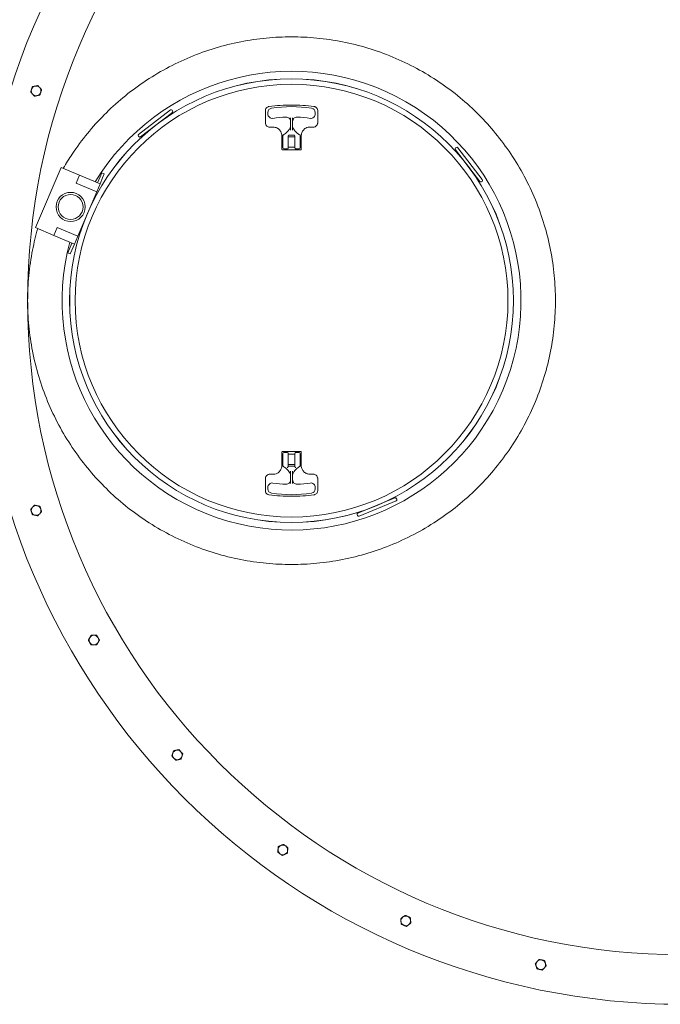
# Model space of a CAD drawing. Units: inches. Extents: x -124 to 454, y 7 to 290.
# Drawn here: x 199 to 236, y 191 to 248 of the extents above; entities that cross this region are included whole.
import ezdxf

# ---------------------------------------------------------------- set-up
doc = ezdxf.new("R2010")
doc.units = ezdxf.units.IN
doc.header["$LTSCALE"] = 35
doc.header["$MEASUREMENT"] = 0
doc.layers.add('Dimension (ANSI)', color=7, linetype='Continuous', lineweight=25)
doc.layers.add('Visible (ANSI)', color=7, linetype='Continuous', lineweight=9)
doc.styles.add('Note Text (ANSI)', font='cour.ttf')
doc.dimstyles.new('Default (ANSI)', dxfattribs={"dimscale": 35, "dimtxt": 0.075, "dimasz": 0.098425, "dimexe": 0.125, "dimexo": 0.0625, "dimgap": 0.031496, "dimtad": 0, "dimtih": 1, "dimtoh": 1, "dimrnd": 1e-08, "dimzin": 4, "dimdsep": 46, "dimtxsty": 'Note Text (ANSI)', "dimcen": 0.09, "dimdle": 0.393701, "dimclrd": 256, "dimclre": 256, "dimclrt": 256, "dimadec": 0, "dimazin": 1, "dimtfac": 1.6, "dimtofl": 0, "dimtmove": 0, "dimatfit": 3, "dimfxl": 1, "dimtolj": 1, "dimtzin": 4, "dimlwd": -1, "dimlwe": -1, "dimarcsym": 0})

# ---------------------------------------------------------------- blocks, each defined once
blk = doc.blocks.new('*D7')
at = {"layer": 'Defpoints', "color": 0, "transparency": 16777216}
for p in [(335.788, 278.677), (126.538, 233.868), (335.788, 233.868)]:
    blk.add_point(p, dxfattribs=at)
at = {"layer": 'Dimension (ANSI)', "transparency": 16777216}
for p, q in [((126.538, 236.055), (126.538, 283.052)), ((335.788, 236.055), (335.788, 283.052)), ((129.983, 278.677), (226.32, 278.677)), ((332.343, 278.677), (236.005, 278.677))]:
    blk.add_line(p, q, dxfattribs=at)
for points in [[(129.983, 279.251), (129.983, 278.102), (126.538, 278.677)], [(332.343, 279.251), (332.343, 278.102), (335.788, 278.677)]]:
    blk.add_solid(points, dxfattribs=at)
at = {"layer": 'Dimension (ANSI)', "transparency": 16777216, "insert": (227.423, 280.152), "char_height": 2.625, "attachment_point": 1, "style": 'Note Text (ANSI)'}
blk.add_mtext('\\A1;209', dxfattribs=at)

msp = doc.modelspace()

# ---------------------------------------------------------------- linework, layer by layer
at = {"layer": 'Visible (ANSI)'}
for p, q in [((206.108, 241.28), (207.953, 242.696)), ((208.065, 242.55), (206.22, 241.134)), ((208.078, 242.655), (208.058, 242.682)), ((213.467, 242.649), (213.467, 241.953)), ((213.613, 242.552), (213.613, 242.458)), ((216.363, 242.458), (216.363, 242.552)), ((216.509, 241.953), (216.509, 242.649)), ((207.856, 242.39), (207.876, 242.365)), ((214.925, 242.063), (214.925, 242.23)), ((214.925, 242.063), (214.925, 241.688)), ((215.05, 242.23), (215.05, 242.063)), ((215.05, 241.688), (215.05, 242.063)), ((213.723, 241.697), (213.929, 241.697)), ((214.925, 241.523), (214.925, 241.688)), ((215.05, 241.688), (215.05, 241.523)), ((216.047, 241.697), (216.253, 241.697)), ((206.115, 241.148), (206.094, 241.175)), ((206.428, 241.294), (206.447, 241.269)), ((214.423, 241.203), (214.423, 240.41)), ((214.488, 241.204), (214.488, 241.165)), ((214.488, 240.488), (214.488, 241.165)), ((214.8, 241.165), (214.8, 241.203)), ((214.8, 241.165), (214.8, 240.488)), ((214.8, 241.138), (215.175, 241.138)), ((215.125, 241.238), (214.85, 241.238)), ((215.175, 241.203), (215.175, 241.165)), ((215.175, 240.488), (215.175, 241.165)), ((215.488, 241.165), (215.488, 241.204)), ((215.488, 241.165), (215.488, 240.488)), ((215.553, 240.41), (215.553, 241.203)), ((214.444, 240.388), (215.532, 240.388)), ((214.538, 240.438), (214.75, 240.438)), ((214.8, 240.538), (215.175, 240.538)), ((215.225, 240.438), (215.438, 240.438)), ((225.92, 238.541), (224.504, 240.385)), ((224.518, 240.49), (224.545, 240.511)), ((224.65, 240.497), (226.066, 238.653)), ((224.664, 240.177), (224.639, 240.158)), ((200.127, 235.861), (201.612, 239.359)), ((202.67, 238.91), (201.612, 239.359)), ((202.475, 238.45), (202.67, 238.91)), ((202.67, 238.91), (203.867, 238.402)), ((203.72, 238.465), (203.866, 238.81)), ((203.964, 239.04), (203.866, 238.81)), ((204.014, 238.747), (203.867, 238.402)), ((204.111, 238.977), (203.964, 239.04)), ((204.014, 238.747), (204.111, 238.977)), ((225.76, 238.749), (225.735, 238.73)), ((226.025, 238.527), (226.052, 238.548)), ((203.672, 237.942), (202.475, 238.45)), ((203.867, 238.402), (203.672, 237.942)), ((202.578, 235.364), (203.672, 237.942)), ((201.186, 235.412), (200.127, 235.861)), ((201.186, 235.412), (201.381, 235.872)), ((201.381, 235.872), (202.578, 235.364)), ((202.382, 234.904), (201.186, 235.412)), ((202.578, 235.364), (202.382, 234.904)), ((202.089, 234.621), (201.991, 234.391)), ((202.089, 234.621), (202.235, 234.967)), ((202.138, 234.329), (202.236, 234.559)), ((202.382, 234.904), (202.236, 234.559)), ((202.138, 234.329), (201.991, 234.391)), ((214.423, 222.825), (214.423, 222.032)), ((215.532, 222.847), (214.444, 222.847)), ((214.488, 222.07), (214.488, 222.747)), ((214.75, 222.797), (214.538, 222.797)), ((214.8, 222.747), (214.8, 222.07)), ((214.8, 222.697), (215.175, 222.697)), ((215.175, 222.07), (215.175, 222.747)), ((215.438, 222.797), (215.225, 222.797)), ((215.488, 222.747), (215.488, 222.07)), ((215.553, 222.032), (215.553, 222.825)), ((214.488, 222.07), (214.488, 222.002)), ((215.175, 222.097), (214.8, 222.097)), ((214.8, 221.992), (214.8, 222.07)), ((215.175, 221.997), (214.8, 221.997)), ((215.175, 222.07), (215.175, 221.992)), ((215.488, 222.002), (215.488, 222.07)), ((213.929, 221.538), (213.723, 221.538)), ((214.925, 221.547), (214.925, 221.712)), ((214.925, 221.547), (214.925, 221.172)), ((215.05, 221.712), (215.05, 221.547)), ((215.05, 221.172), (215.05, 221.547)), ((216.253, 221.538), (216.047, 221.538)), ((213.467, 220.586), (213.467, 221.282)), ((214.925, 221.005), (214.925, 221.172)), ((215.05, 221.172), (215.05, 221.005)), ((216.509, 220.586), (216.509, 221.282)), ((213.613, 220.777), (213.613, 220.683)), ((216.363, 220.683), (216.363, 220.777)), ((218.846, 219.266), (220.994, 220.156)), ((221.064, 219.986), (218.916, 219.096)), ((220.751, 220.055), (220.739, 220.085)), ((221.092, 220.115), (221.105, 220.084)), ((218.805, 219.168), (218.818, 219.137)), ((219.088, 219.367), (219.076, 219.396))]:
    msp.add_line(p, q, dxfattribs=at)
for centre, radius in [((237.663, 231.618), 40.875), ((237.663, 231.618), 38), ((214.988, 231.618), 12.887), ((214.988, 231.618), 12.885), ((214.988, 231.618), 12.569), ((202.158, 237.063), 0.847), ((202.158, 237.063), 0.725)]:
    msp.add_circle(centre, radius, dxfattribs=at)
for centre, radius, start, end in [((214.988, 231.618), 13.325, 165.1977, 148.8023), ((200.155, 243.804), 0.281, 162, 222), ((200.155, 243.804), 0.281, 102, 162), ((200.155, 243.804), 0.281, 42, 102), ((200.155, 243.804), 0.281, 282, 342), ((200.155, 243.804), 0.281, 342, 42), ((200.155, 243.804), 0.281, 222, 282), ((207.998, 242.636), 0.075, 37.5, 127.5), ((208.019, 242.609), 0.075, 307.5, 37.5), ((213.863, 242.552), 0.25, 98.7743, 180), ((214.988, 235.263), 7.625, 81.2257, 98.7743), ((216.113, 242.552), 0.25, 0, 81.2257), ((213.863, 242.458), 0.25, 180, 278.2132), ((214.988, 234.663), 7.625, 92.4285, 98.2132), ((214.675, 242.032), 0.25, 0, 92.4285), ((215.3, 242.032), 0.25, 87.5715, 180), ((214.988, 234.663), 7.625, 81.7868, 87.5715), ((216.113, 242.458), 0.25, 261.7868, 0), ((214.018, 242.117), 1, 311.3898, 324.7391), ((215.957, 242.117), 1, 215.2609, 228.6102), ((206.154, 241.221), 0.075, 127.5, 217.5), ((206.174, 241.194), 0.075, 217.5, 307.5), ((214.538, 241.204), 0.05, 119.6427, 180), ((214.85, 241.188), 0.05, 90, 180), ((215.125, 241.188), 0.05, 0, 90), ((215.438, 241.204), 0.05, 0, 60.3573), ((214.538, 240.488), 0.05, 180, 270), ((214.75, 240.488), 0.05, 270, 0), ((215.225, 240.488), 0.05, 180, 270), ((215.438, 240.488), 0.05, 270, 0), ((224.564, 240.431), 0.075, 127.5, 217.5), ((224.591, 240.452), 0.075, 37.5, 127.5), ((225.979, 238.586), 0.075, 217.5, 307.5), ((226.006, 238.607), 0.075, 307.5, 37.5), ((214.538, 222.747), 0.05, 90, 180), ((214.75, 222.747), 0.05, 0, 90), ((215.225, 222.747), 0.05, 90, 180), ((215.438, 222.747), 0.05, 0, 90), ((214.018, 221.119), 1, 35.2609, 48.6102), ((215.957, 221.119), 1, 131.3898, 144.7391), ((213.863, 220.777), 0.25, 81.7868, 180), ((214.988, 228.572), 7.625, 261.7868, 267.5715), ((214.675, 221.203), 0.25, 267.5715, 0), ((215.3, 221.203), 0.25, 180, 272.4285), ((214.988, 228.572), 7.625, 272.4285, 278.2132), ((216.113, 220.777), 0.25, 0, 98.2132), ((213.863, 220.683), 0.25, 180, 261.2257), ((214.988, 227.972), 7.625, 261.2257, 278.7743), ((216.113, 220.683), 0.25, 278.7743, 0), ((200.155, 219.431), 0.281, 78, 138), ((200.155, 219.431), 0.281, 18, 78), ((221.022, 220.087), 0.075, 22.5, 112.5), ((221.035, 220.055), 0.075, 292.5, 22.5), ((200.155, 219.431), 0.281, 138, 198), ((200.155, 219.431), 0.281, 198, 258), ((200.155, 219.431), 0.281, 258, 318), ((200.155, 219.431), 0.281, 318, 18), ((218.874, 219.197), 0.075, 112.5, 202.5), ((218.887, 219.165), 0.075, 202.5, 292.5), ((203.509, 211.899), 0.281, 150, 210), ((203.509, 211.899), 0.281, 90, 150), ((203.509, 211.899), 0.281, 210, 270), ((203.509, 211.899), 0.281, 30, 90), ((203.509, 211.899), 0.281, 270, 330), ((203.509, 211.899), 0.281, 330, 30), ((208.355, 205.229), 0.281, 102, 162), ((208.355, 205.229), 0.281, 42, 102), ((208.355, 205.229), 0.281, 342, 42), ((208.355, 205.229), 0.281, 162, 222), ((208.355, 205.229), 0.281, 222, 282), ((208.355, 205.229), 0.281, 282, 342), ((214.482, 199.712), 0.281, 174, 234), ((214.482, 199.712), 0.281, 114, 174), ((214.482, 199.712), 0.281, 54, 114), ((214.482, 199.712), 0.281, 294, 354), ((214.482, 199.712), 0.281, 354, 54), ((214.482, 199.712), 0.281, 234, 294), ((221.622, 195.59), 0.281, 126, 186), ((221.622, 195.59), 0.281, 66, 126), ((221.622, 195.59), 0.281, 6, 66), ((221.622, 195.59), 0.281, 306, 6), ((221.622, 195.59), 0.281, 186, 246), ((221.622, 195.59), 0.281, 246, 306), ((229.463, 193.042), 0.281, 138, 198), ((229.463, 193.042), 0.281, 198, 258), ((229.463, 193.042), 0.281, 78, 138), ((229.463, 193.042), 0.281, 258, 318), ((229.463, 193.042), 0.281, 18, 78), ((229.463, 193.042), 0.281, 318, 18)]:
    msp.add_arc(centre, radius, start, end, dxfattribs=at)
for points, knots in [([(199.663, 231.618), (199.663, 231.137), (199.685, 230.648), (199.78, 229.665), (199.851, 229.17), (200.044, 228.183), (200.166, 227.691), (200.458, 226.718), (200.629, 226.238), (201.017, 225.299), (201.234, 224.839), (201.712, 223.946), (201.972, 223.513), (202.528, 222.681), (202.824, 222.282), (203.446, 221.524), (203.771, 221.165), (204.448, 220.482), (204.813, 220.147), (205.582, 219.509), (205.986, 219.205), (206.828, 218.636), (207.265, 218.371), (208.168, 217.884), (208.632, 217.663), (209.58, 217.269), (210.064, 217.096), (211.043, 216.8), (211.538, 216.677), (212.531, 216.482), (213.028, 216.41), (214.016, 216.315), (214.506, 216.293), (215.469, 216.293), (215.959, 216.315), (216.946, 216.41), (217.443, 216.482), (218.435, 216.677), (218.93, 216.799), (219.909, 217.095), (220.392, 217.268), (221.34, 217.662), (221.805, 217.883), (222.707, 218.369), (223.145, 218.634), (223.987, 219.203), (224.391, 219.506), (225.16, 220.145), (225.525, 220.479), (226.203, 221.162), (226.528, 221.522), (227.15, 222.281), (227.446, 222.68), (228.003, 223.512), (228.263, 223.945), (228.741, 224.838), (228.958, 225.298), (229.347, 226.238), (229.517, 226.718), (229.81, 227.691), (229.931, 228.183), (230.124, 229.17), (230.196, 229.665), (230.29, 230.648), (230.313, 231.137), (230.313, 232.098), (230.29, 232.587), (230.196, 233.57), (230.124, 234.065), (229.931, 235.052), (229.81, 235.545), (229.517, 236.517), (229.347, 236.997), (228.958, 237.937), (228.741, 238.397), (228.263, 239.291), (228.003, 239.724), (227.446, 240.556), (227.15, 240.955), (226.528, 241.713), (226.203, 242.073), (225.525, 242.756), (225.16, 243.09), (224.391, 243.729), (223.987, 244.032), (223.145, 244.601), (222.707, 244.866), (221.805, 245.352), (221.34, 245.573), (220.392, 245.967), (219.909, 246.14), (218.93, 246.436), (218.435, 246.558), (217.443, 246.753), (216.946, 246.825), (215.959, 246.92), (215.469, 246.943), (214.506, 246.943), (214.016, 246.92), (213.028, 246.825), (212.531, 246.753), (211.538, 246.558), (211.043, 246.435), (210.064, 246.139), (209.58, 245.966), (208.632, 245.572), (208.168, 245.351), (207.265, 244.865), (206.828, 244.599), (205.986, 244.03), (205.582, 243.727), (204.813, 243.088), (204.448, 242.753), (203.771, 242.07), (203.446, 241.711), (202.824, 240.953), (202.528, 240.554), (202.069, 239.868), (201.897, 239.591), (201.732, 239.308)], [0, 0, 0, 0, 3.661909, 3.661909, 7.323817, 7.323817, 10.985726, 10.985726, 14.647634, 14.647634, 18.309543, 18.309543, 21.971452, 21.971452, 25.63336, 25.63336, 29.295269, 29.295269, 33.044771, 33.044771, 36.794273, 36.794273, 40.543775, 40.543775, 44.293277, 44.293277, 48.042778, 48.042778, 51.79228, 51.79228, 55.541782, 55.541782, 59.291284, 59.291284, 63.0373, 63.0373, 66.783315, 66.783315, 70.52933, 70.52933, 74.275346, 74.275346, 78.021361, 78.021361, 81.767377, 81.767377, 85.513392, 85.513392, 89.259407, 89.259407, 92.920951, 92.920951, 96.582494, 96.582494, 100.244037, 100.244037, 103.905581, 103.905581, 107.567124, 107.567124, 111.228667, 111.228667, 114.89021, 114.89021, 118.551754, 118.551754, 122.213297, 122.213297, 125.87484, 125.87484, 129.536383, 129.536383, 133.197927, 133.197927, 136.85947, 136.85947, 140.521013, 140.521013, 144.182557, 144.182557, 147.8441, 147.8441, 151.590115, 151.590115, 155.336131, 155.336131, 159.082146, 159.082146, 162.828161, 162.828161, 166.574177, 166.574177, 170.320192, 170.320192, 174.066208, 174.066208, 177.812223, 177.812223, 181.561725, 181.561725, 185.311227, 185.311227, 189.060729, 189.060729, 192.810231, 192.810231, 196.559733, 196.559733, 200.309235, 200.309235, 204.058737, 204.058737, 207.808238, 207.808238, 211.470147, 211.470147, 215.132056, 215.132056, 217.507599, 217.507599, 217.507599, 217.507599]), ([(213.467, 242.649), (213.467, 242.695), (213.48, 242.74), (213.532, 242.824), (213.575, 242.861), (213.644, 242.888), (213.664, 242.893), (213.684, 242.896)], [3.883184, 3.883184, 3.883184, 3.883184, 4.320801, 4.320801, 4.836045, 4.836045, 5.026901, 5.026901, 5.026901, 5.026901]), ([(213.684, 242.896), (214.116, 242.954), (214.552, 242.983), (215.424, 242.983), (215.86, 242.954), (216.292, 242.896)], [0, 0, 0, 0, 3.343687, 3.343687, 6.687375, 6.687375, 6.687375, 6.687375]), ([(216.292, 242.896), (216.308, 242.894), (216.323, 242.89), (216.363, 242.877), (216.386, 242.865), (216.433, 242.83), (216.456, 242.805), (216.493, 242.743), (216.505, 242.704), (216.509, 242.66), (216.509, 242.654), (216.509, 242.649)], [10.05327, 10.05327, 10.05327, 10.05327, 10.205974, 10.205974, 10.450301, 10.450301, 10.767925, 10.767925, 11.147125, 11.147125, 11.196949, 11.196949, 11.196949, 11.196949]), ([(213.723, 241.697), (213.706, 241.697), (213.69, 241.699), (213.648, 241.707), (213.623, 241.716), (213.571, 241.745), (213.544, 241.767), (213.498, 241.825), (213.48, 241.863), (213.468, 241.919), (213.467, 241.936), (213.467, 241.953)], [0, 0, 0, 0, 0.155409, 0.155409, 0.404063, 0.404063, 0.727314, 0.727314, 1.114766, 1.114766, 1.279303, 1.279303, 1.279303, 1.279303]), ([(216.509, 241.953), (216.509, 241.937), (216.507, 241.92), (216.499, 241.877), (216.489, 241.851), (216.459, 241.797), (216.435, 241.77), (216.374, 241.724), (216.335, 241.708), (216.281, 241.699), (216.267, 241.697), (216.253, 241.697)], [0, 0, 0, 0, 0.161147, 0.161147, 0.418981, 0.418981, 0.754166, 0.754166, 1.147397, 1.147397, 1.279269, 1.279269, 1.279269, 1.279269]), ([(214.423, 241.203), (214.423, 241.236), (214.42, 241.268), (214.403, 241.351), (214.385, 241.4), (214.327, 241.504), (214.281, 241.556), (214.171, 241.64), (214.104, 241.671), (214, 241.694), (213.964, 241.697), (213.929, 241.697)], [0, 0, 0, 0, 0.217662, 0.217662, 0.565922, 0.565922, 1.018659, 1.018659, 1.495226, 1.495226, 1.731362, 1.731362, 1.731362, 1.731362]), ([(214.843, 241.551), (214.842, 241.549), (214.84, 241.547), (214.838, 241.543), (214.836, 241.541), (214.835, 241.539)], [0, 0, 0, 0, 0.0192171, 0.0192171, 0.03843419, 0.03843419, 0.03843419, 0.03843419]), ([(214.925, 241.695), (214.924, 241.692), (214.922, 241.688), (214.914, 241.672), (214.907, 241.658), (214.896, 241.636), (214.891, 241.628), (214.873, 241.597), (214.859, 241.574), (214.843, 241.551)], [0.2389459, 0.2389459, 0.2389459, 0.2389459, 0.2872965, 0.2872965, 0.4275501, 0.4275501, 0.5061424, 0.5061424, 0.7274274, 0.7274274, 0.7274274, 0.7274274]), ([(215.132, 241.551), (215.122, 241.566), (215.112, 241.582), (215.087, 241.623), (215.073, 241.648), (215.058, 241.68), (215.053, 241.688), (215.05, 241.695)], [2.2692059, 2.2692059, 2.2692059, 2.2692059, 2.4191475, 2.4191475, 2.659054, 2.659054, 2.7576875, 2.7576875, 2.7576875, 2.7576875]), ([(215.141, 241.539), (215.139, 241.541), (215.138, 241.543), (215.135, 241.547), (215.134, 241.549), (215.132, 241.551)], [0, 0, 0, 0, 0.0192171, 0.0192171, 0.03843419, 0.03843419, 0.03843419, 0.03843419]), ([(216.047, 241.697), (216.015, 241.697), (215.983, 241.694), (215.903, 241.679), (215.855, 241.661), (215.753, 241.606), (215.701, 241.563), (215.617, 241.457), (215.585, 241.393), (215.558, 241.285), (215.553, 241.244), (215.553, 241.203)], [0, 0, 0, 0, 0.210616, 0.210616, 0.547601, 0.547601, 0.985682, 0.985682, 1.455964, 1.455964, 1.731374, 1.731374, 1.731374, 1.731374]), ([(214.68, 241.366), (214.663, 241.351), (214.645, 241.337), (214.599, 241.302), (214.57, 241.282), (214.532, 241.259), (214.523, 241.253), (214.513, 241.247)], [0, 0, 0, 0, 0.1805261, 0.1805261, 0.4693679, 0.4693679, 0.5676892, 0.5676892, 0.5676892, 0.5676892]), ([(215.462, 241.247), (215.434, 241.264), (215.404, 241.282), (215.348, 241.323), (215.322, 241.344), (215.296, 241.366)], [-0.5676516, -0.5676516, -0.5676516, -0.5676516, -0.2730697, -0.2730697, 0, 0, 0, 0]), ([(214.444, 240.388), (214.44, 240.388), (214.437, 240.389), (214.427, 240.395), (214.423, 240.402), (214.423, 240.41)], [1.0098024, 1.0098024, 1.0098024, 1.0098024, 1.120106, 1.120106, 1.3427106, 1.3427106, 1.3427106, 1.3427106]), ([(215.553, 240.41), (215.553, 240.408), (215.552, 240.407), (215.552, 240.403), (215.551, 240.401), (215.548, 240.397), (215.546, 240.395), (215.541, 240.39), (215.538, 240.389), (215.533, 240.388), (215.532, 240.388), (215.532, 240.388)], [1.3427686, 1.3427686, 1.3427686, 1.3427686, 1.3848965, 1.3848965, 1.4523011, 1.4523011, 1.5399271, 1.5399271, 1.6538409, 1.6538409, 1.6756541, 1.6756541, 1.6756541, 1.6756541]), ([(200.247, 235.81), (200.13, 235.396), (200.03, 234.978), (199.851, 234.065), (199.78, 233.57), (199.685, 232.587), (199.663, 232.098), (199.663, 231.618)], [226.669786, 226.669786, 226.669786, 226.669786, 229.77969, 229.77969, 233.441599, 233.441599, 237.103507, 237.103507, 237.103507, 237.103507]), ([(214.423, 222.825), (214.423, 222.827), (214.423, 222.828), (214.424, 222.832), (214.425, 222.834), (214.427, 222.838), (214.429, 222.841), (214.434, 222.845), (214.438, 222.846), (214.442, 222.847), (214.443, 222.847), (214.444, 222.847)], [2.6854211, 2.6854211, 2.6854211, 2.6854211, 2.7275472, 2.7275472, 2.7949489, 2.7949489, 2.8825711, 2.8825711, 2.99648, 2.99648, 3.0183293, 3.0183293, 3.0183293, 3.0183293]), ([(215.532, 222.847), (215.535, 222.847), (215.539, 222.846), (215.548, 222.84), (215.553, 222.833), (215.553, 222.825)], [1.0098831, 1.0098831, 1.0098831, 1.0098831, 1.1201488, 1.1201488, 1.3427686, 1.3427686, 1.3427686, 1.3427686]), ([(213.929, 221.538), (213.961, 221.538), (213.992, 221.541), (214.073, 221.556), (214.121, 221.574), (214.223, 221.629), (214.274, 221.672), (214.359, 221.778), (214.391, 221.842), (214.418, 221.95), (214.423, 221.991), (214.423, 222.032)], [0, 0, 0, 0, 0.210614, 0.210614, 0.547598, 0.547598, 0.985676, 0.985676, 1.455954, 1.455954, 1.731386, 1.731386, 1.731386, 1.731386]), ([(214.488, 222.002), (214.488, 222.002), (214.488, 222.002), (214.489, 222.001), (214.491, 222), (214.495, 221.998), (214.496, 221.997), (214.498, 221.996)], [0.2433994, 0.2433994, 0.2433994, 0.2433994, 0.2639502, 0.2639502, 0.318981, 0.318981, 0.3469093, 0.3469093, 0.3469093, 0.3469093]), ([(214.538, 221.995), (214.538, 221.995), (214.538, 221.995), (214.532, 221.994), (214.527, 221.993), (214.517, 221.992), (214.513, 221.992), (214.505, 221.993), (214.501, 221.994), (214.498, 221.996)], [-0.0005525, -0.0005525, -0.0005525, -0.0005525, 0, 0, 0.0443114, 0.0443114, 0.0850427, 0.0850427, 0.1226523, 0.1226523, 0.1226523, 0.1226523]), ([(214.498, 221.996), (214.531, 221.978), (214.566, 221.956), (214.627, 221.913), (214.654, 221.891), (214.68, 221.869)], [-0.6189422, -0.6189422, -0.6189422, -0.6189422, -0.2730697, -0.2730697, 0, 0, 0, 0]), ([(214.8, 221.992), (214.8, 221.991), (214.8, 221.99), (214.8, 221.987), (214.799, 221.984), (214.795, 221.977), (214.793, 221.973), (214.784, 221.961), (214.779, 221.954), (214.775, 221.947), (214.775, 221.947), (214.775, 221.947)], [0.176613, 0.176613, 0.176613, 0.176613, 0.1838579, 0.1838579, 0.2076125, 0.2076125, 0.2353505, 0.2353505, 0.2811781, 0.2811781, 0.2825157, 0.2825157, 0.2825157, 0.2825157]), ([(215.201, 221.947), (215.2, 221.947), (215.2, 221.948), (215.196, 221.955), (215.19, 221.963), (215.182, 221.975), (215.179, 221.98), (215.176, 221.987), (215.175, 221.989), (215.175, 221.992), (215.175, 221.992), (215.175, 221.992)], [1.1666985, 1.1666985, 1.1666985, 1.1666985, 1.1723472, 1.1723472, 1.2340812, 1.2340812, 1.269397, 1.269397, 1.2970973, 1.2970973, 1.2972388, 1.2972388, 1.2972388, 1.2972388]), ([(215.296, 221.869), (215.313, 221.884), (215.33, 221.898), (215.376, 221.933), (215.405, 221.953), (215.448, 221.98), (215.463, 221.988), (215.477, 221.996)], [0, 0, 0, 0, 0.1805247, 0.1805247, 0.4693643, 0.4693643, 0.61883, 0.61883, 0.61883, 0.61883]), ([(215.477, 221.996), (215.473, 221.994), (215.468, 221.992), (215.459, 221.992), (215.455, 221.992), (215.447, 221.993), (215.442, 221.994), (215.438, 221.995), (215.438, 221.995), (215.438, 221.995)], [0, 0, 0, 0, 0.0506893, 0.0506893, 0.0852729, 0.0852729, 0.1225106, 0.1225106, 0.123062, 0.123062, 0.123062, 0.123062]), ([(215.477, 221.996), (215.48, 221.997), (215.482, 221.999), (215.486, 222.001), (215.487, 222.001), (215.488, 222.002), (215.488, 222.002), (215.488, 222.002)], [0.57675064, 0.57675064, 0.57675064, 0.57675064, 0.61174461, 0.61174461, 0.65877858, 0.65877858, 0.67155637, 0.67155637, 0.67155637, 0.67155637]), ([(215.553, 222.032), (215.553, 221.999), (215.556, 221.967), (215.572, 221.884), (215.59, 221.835), (215.649, 221.731), (215.694, 221.679), (215.805, 221.595), (215.871, 221.564), (215.976, 221.542), (216.011, 221.538), (216.047, 221.538)], [0, 0, 0, 0, 0.217664, 0.217664, 0.565926, 0.565926, 1.018666, 1.018666, 1.495237, 1.495237, 1.731349, 1.731349, 1.731349, 1.731349]), ([(213.467, 221.282), (213.467, 221.298), (213.468, 221.315), (213.477, 221.358), (213.486, 221.384), (213.517, 221.438), (213.54, 221.465), (213.601, 221.511), (213.64, 221.528), (213.695, 221.537), (213.709, 221.538), (213.723, 221.538)], [0, 0, 0, 0, 0.161145, 0.161145, 0.418977, 0.418977, 0.754159, 0.754159, 1.147387, 1.147387, 1.279286, 1.279286, 1.279286, 1.279286]), ([(214.835, 221.696), (214.836, 221.694), (214.838, 221.692), (214.84, 221.688), (214.842, 221.686), (214.843, 221.684)], [-0.03843419, -0.03843419, -0.03843419, -0.03843419, -0.0192171, -0.0192171, 0, 0, 0, 0]), ([(214.843, 221.684), (214.854, 221.669), (214.864, 221.653), (214.888, 221.612), (214.902, 221.587), (214.918, 221.556), (214.922, 221.547), (214.925, 221.54)], [2.2692059, 2.2692059, 2.2692059, 2.2692059, 2.4191476, 2.4191476, 2.6590542, 2.6590542, 2.7576875, 2.7576875, 2.7576875, 2.7576875]), ([(215.05, 221.54), (215.052, 221.543), (215.054, 221.547), (215.061, 221.563), (215.068, 221.577), (215.08, 221.599), (215.084, 221.607), (215.102, 221.638), (215.117, 221.661), (215.132, 221.684)], [0.2389459, 0.2389459, 0.2389459, 0.2389459, 0.2872994, 0.2872994, 0.4275505, 0.4275505, 0.5061424, 0.5061424, 0.7274275, 0.7274275, 0.7274275, 0.7274275]), ([(215.132, 221.684), (215.134, 221.686), (215.135, 221.688), (215.138, 221.692), (215.139, 221.694), (215.141, 221.696)], [0, 0, 0, 0, 0.0192171, 0.0192171, 0.03843419, 0.03843419, 0.03843419, 0.03843419]), ([(216.253, 221.538), (216.269, 221.538), (216.286, 221.536), (216.327, 221.528), (216.352, 221.519), (216.405, 221.49), (216.431, 221.468), (216.478, 221.41), (216.496, 221.372), (216.507, 221.316), (216.509, 221.299), (216.509, 221.282)], [0, 0, 0, 0, 0.15541, 0.15541, 0.404067, 0.404067, 0.727321, 0.727321, 1.114776, 1.114776, 1.279287, 1.279287, 1.279287, 1.279287]), ([(213.684, 220.339), (213.668, 220.341), (213.652, 220.345), (213.613, 220.359), (213.59, 220.371), (213.542, 220.405), (213.519, 220.43), (213.482, 220.493), (213.47, 220.531), (213.467, 220.576), (213.467, 220.581), (213.467, 220.586)], [10.053803, 10.053803, 10.053803, 10.053803, 10.206515, 10.206515, 10.450854, 10.450854, 10.768496, 10.768496, 11.14771, 11.14771, 11.19752, 11.19752, 11.19752, 11.19752]), ([(216.292, 220.339), (215.86, 220.281), (215.424, 220.252), (214.552, 220.252), (214.116, 220.281), (213.684, 220.339)], [0, 0, 0, 0, 3.343687, 3.343687, 6.687375, 6.687375, 6.687375, 6.687375]), ([(216.509, 220.586), (216.508, 220.541), (216.496, 220.495), (216.444, 220.411), (216.4, 220.374), (216.331, 220.347), (216.312, 220.342), (216.292, 220.339)], [3.882957, 3.882957, 3.882957, 3.882957, 4.320609, 4.320609, 4.835857, 4.835857, 5.026635, 5.026635, 5.026635, 5.026635])]:
    msp.add_open_spline(points, degree=3, knots=knots, dxfattribs=at)
for points in [[(199.838, 243.737), (199.865, 243.82), (199.888, 243.891)], [(199.947, 243.616), (199.896, 243.672), (199.838, 243.737)], [(199.888, 243.891), (199.911, 243.963), (199.938, 244.046)], [(199.938, 244.046), (200.023, 244.064), (200.097, 244.079)], [(200.097, 244.079), (200.171, 244.095), (200.256, 244.113)], [(200.256, 244.113), (200.314, 244.048), (200.364, 243.992)], [(200.364, 243.992), (200.415, 243.936), (200.473, 243.872)], [(200.423, 243.718), (200.399, 243.646), (200.373, 243.563)], [(200.473, 243.872), (200.446, 243.789), (200.423, 243.718)], [(200.055, 243.496), (199.997, 243.56), (199.947, 243.616)], [(200.214, 243.53), (200.14, 243.514), (200.055, 243.496)], [(200.373, 243.563), (200.288, 243.545), (200.214, 243.53)], [(199.947, 219.619), (199.997, 219.675), (200.055, 219.739)], [(200.055, 219.739), (200.14, 219.721), (200.214, 219.706)], [(200.214, 219.706), (200.288, 219.69), (200.373, 219.672)], [(200.373, 219.672), (200.399, 219.589), (200.423, 219.518)], [(199.838, 219.498), (199.896, 219.563), (199.947, 219.619)], [(199.888, 219.344), (199.865, 219.415), (199.838, 219.498)], [(199.938, 219.19), (199.911, 219.272), (199.888, 219.344)], [(200.097, 219.156), (200.023, 219.171), (199.938, 219.19)], [(200.256, 219.122), (200.171, 219.14), (200.097, 219.156)], [(200.364, 219.243), (200.314, 219.187), (200.256, 219.122)], [(200.473, 219.363), (200.415, 219.299), (200.364, 219.243)], [(200.423, 219.518), (200.446, 219.446), (200.473, 219.363)], [(203.184, 211.899), (203.228, 211.974), (203.266, 212.039)], [(203.266, 211.758), (203.228, 211.824), (203.184, 211.899)], [(203.266, 212.039), (203.303, 212.105), (203.347, 212.18)], [(203.347, 211.618), (203.303, 211.693), (203.266, 211.758)], [(203.347, 212.18), (203.434, 212.18), (203.509, 212.18)], [(203.509, 212.18), (203.584, 212.18), (203.671, 212.18)], [(203.671, 212.18), (203.715, 212.105), (203.752, 212.039)], [(203.752, 211.758), (203.715, 211.693), (203.671, 211.618)], [(203.752, 212.039), (203.79, 211.974), (203.833, 211.899)], [(203.833, 211.899), (203.79, 211.824), (203.752, 211.758)], [(203.509, 211.618), (203.434, 211.618), (203.347, 211.618)], [(203.671, 211.618), (203.584, 211.618), (203.509, 211.618)], [(208.088, 205.316), (208.111, 205.387), (208.138, 205.47)], [(208.138, 205.47), (208.223, 205.488), (208.297, 205.504)], [(208.297, 205.504), (208.37, 205.519), (208.455, 205.537)], [(208.455, 205.537), (208.513, 205.473), (208.564, 205.417)], [(208.564, 205.417), (208.614, 205.361), (208.672, 205.296)], [(208.038, 205.161), (208.064, 205.244), (208.088, 205.316)], [(208.146, 205.041), (208.096, 205.097), (208.038, 205.161)], [(208.255, 204.92), (208.197, 204.985), (208.146, 205.041)], [(208.413, 204.954), (208.34, 204.938), (208.255, 204.92)], [(208.572, 204.988), (208.487, 204.97), (208.413, 204.954)], [(208.622, 205.142), (208.599, 205.07), (208.572, 204.988)], [(208.672, 205.296), (208.646, 205.213), (208.622, 205.142)], [(214.186, 199.58), (214.195, 199.666), (214.203, 199.741)], [(214.203, 199.741), (214.21, 199.816), (214.219, 199.903)], [(214.219, 199.903), (214.299, 199.938), (214.368, 199.969)], [(214.368, 199.969), (214.436, 199.999), (214.516, 200.035)], [(214.516, 200.035), (214.586, 199.984), (214.647, 199.939)], [(214.647, 199.939), (214.708, 199.895), (214.778, 199.844)], [(214.761, 199.683), (214.754, 199.608), (214.744, 199.521)], [(214.778, 199.844), (214.769, 199.757), (214.761, 199.683)], [(214.317, 199.485), (214.256, 199.529), (214.186, 199.58)], [(214.448, 199.389), (214.378, 199.44), (214.317, 199.485)], [(214.596, 199.455), (214.527, 199.425), (214.448, 199.389)], [(214.744, 199.521), (214.665, 199.486), (214.596, 199.455)], [(221.326, 195.722), (221.396, 195.773), (221.457, 195.817)], [(221.343, 195.56), (221.335, 195.635), (221.326, 195.722)], [(221.457, 195.817), (221.518, 195.861), (221.588, 195.912)], [(221.588, 195.912), (221.668, 195.877), (221.736, 195.846)], [(221.736, 195.846), (221.805, 195.816), (221.885, 195.78)], [(221.885, 195.78), (221.894, 195.694), (221.902, 195.619)], [(221.902, 195.619), (221.909, 195.544), (221.919, 195.458)], [(221.36, 195.399), (221.35, 195.485), (221.343, 195.56)], [(221.508, 195.333), (221.439, 195.364), (221.36, 195.399)], [(221.656, 195.267), (221.577, 195.302), (221.508, 195.333)], [(221.787, 195.362), (221.726, 195.318), (221.656, 195.267)], [(221.919, 195.458), (221.848, 195.407), (221.787, 195.362)], [(229.254, 193.23), (229.305, 193.286), (229.363, 193.35)], [(229.363, 193.35), (229.448, 193.332), (229.522, 193.317)], [(229.146, 193.109), (229.204, 193.174), (229.254, 193.23)], [(229.196, 192.955), (229.173, 193.027), (229.146, 193.109)], [(229.246, 192.801), (229.219, 192.883), (229.196, 192.955)], [(229.405, 192.767), (229.331, 192.783), (229.246, 192.801)], [(229.564, 192.733), (229.478, 192.751), (229.405, 192.767)], [(229.522, 193.317), (229.595, 193.301), (229.68, 193.283)], [(229.672, 192.854), (229.622, 192.798), (229.564, 192.733)], [(229.781, 192.974), (229.722, 192.91), (229.672, 192.854)], [(229.68, 193.283), (229.707, 193.2), (229.73, 193.129)], [(229.73, 193.129), (229.754, 193.057), (229.781, 192.974)]]:
    msp.add_rational_spline(points, [1, 1.0379548493, 1], degree=2, dxfattribs=at)
for points in [[(214.775, 221.947), (214.767, 221.933), (214.758, 221.919), (214.75, 221.906)], [(215.225, 221.906), (215.217, 221.919), (215.209, 221.933), (215.201, 221.947)]]:
    msp.add_open_spline(points, degree=3, dxfattribs=at)

# ---------------------------------------------------------------- dimensions: what is measured, and where the dimension line sits
at = {"layer": 'Dimension (ANSI)'}
dim = msp.add_linear_dim(base=(335.788, 278.677), p1=(126.538, 233.868), p2=(335.788, 233.868), dimstyle='Default (ANSI)', override={"dimgap": 0.031496, "dimtih": 0, "dimtoh": 0, "dimdec": 0, "dimtol": 0, "dimlim": 0, "dimtp": 0, "dimtm": 0, "dimtdec": 2, "dimatfit": 1}, dxfattribs=at)
dim.commit()
dim.dimension.update_dxf_attribs({"geometry": '*D7', "text_midpoint": (231.163, 278.677), "dimtype": 160})

doc.saveas('drawing.dxf')
